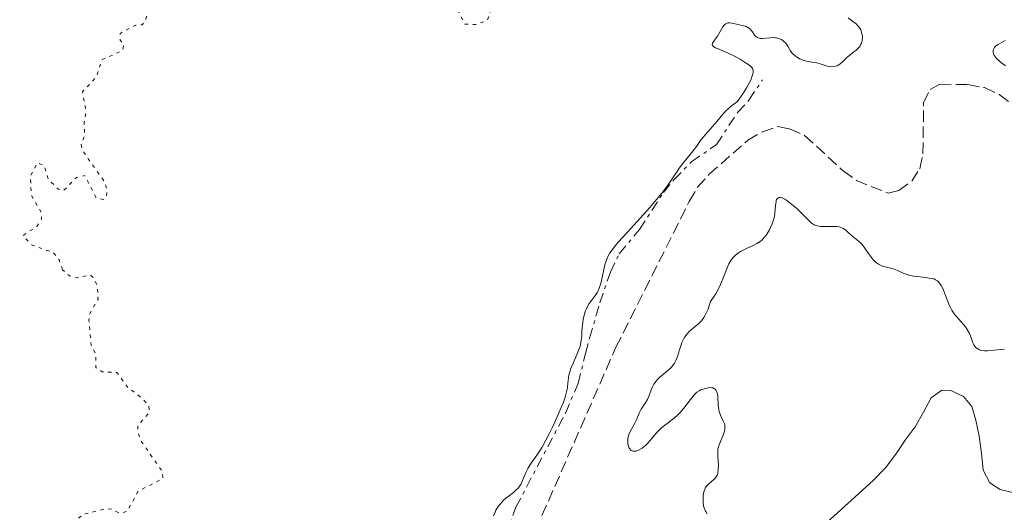
# Model space of a CAD drawing. Units: metres. Extents: x 625583 to 629065, y 4669409 to 4671783.
# Drawn here: x 627924 to 628074, y 4670095 to 4670171 of the extents above; entities that cross this region are included whole.
import ezdxf

# ---------------------------------------------------------------- set-up
doc = ezdxf.new("R2010")
doc.units = ezdxf.units.M
doc.header["$MEASUREMENT"] = 0
for name, pattern in [('DGN Style 3', [2.435891, 1.739922, -0.695969]), ('DGN Style 5', [1.217945, 0.521977, -0.695969]), ('DGN Style 7', [3.479844, 1.56593, -0.695969, 0.521977, -0.695969])]:
    doc.linetypes.add(name, pattern=pattern)
for name, color, linetype, lineweight in [('Barranco lineal', 142, 'DGN Style 3', 13), ('Curva de nivel auxiliar', 30, 'DGN Style 5', 0), ('Curva de nivel intermedia', 30, 'Continuous', 0), ('Escarpado', 30, 'DGN Style 7', 0), ('Línea de cambio de uso (parcela vista)', 92, 'Continuous', 0)]:
    doc.layers.add(name, color=color, linetype=linetype, lineweight=lineweight)

msp = doc.modelspace()

# ---------------------------------------------------------------- linework, layer by layer
at = {"layer": 'Barranco lineal', "color": 142, "linetype": 'DGN Style 3', "lineweight": 13}
msp.add_polyline3d([(628003.53, 4670094.75, 290.27), (628014.82, 4670120.48, 290.48), (628026.03, 4670142.77, 290.5), (628027.28, 4670144.93, 290.5), (628029.05, 4670146.92, 290.5), (628034.95, 4670152.12, 290.27), (628037.19, 4670153.42, 290.27), (628039.56, 4670154.21, 290.27), (628041.34, 4670153.86, 290.27), (628043.64, 4670152.86, 290.27), (628049.52, 4670147.45, 290.27), (628051.54, 4670145.98, 290.27), (628056.38, 4670144.04, 290.27), (628058.01, 4670144.44, 290.27), (628060, 4670145.86, 290.27), (628061.23, 4670147.77, 290.27), (628061.7, 4670150.05, 290.27), (628061.82, 4670157.86, 290.27), (628062.79, 4670159.9, 290.27), (628064.29, 4670160.68, 290.27), (628068.57, 4670160.62, 290.27), (628071.1, 4670160.16, 290.27), (628073.36, 4670159.09, 290.27), (628075.43, 4670157.59, 290.27)], dxfattribs=at)
at = {"layer": 'Curva de nivel auxiliar', "color": 30, "linetype": 'DGN Style 5', "lineweight": 0, "elevation": 297.5, "flags": 128}
for points in [[(627930.32, 4670132.32), (627929.77, 4670133.86), (627928.93, 4670134.92), (627925.53, 4670136.16), (627924.28, 4670137.56), (627926.39, 4670138.96), (627927.12, 4670140.08), (627927.06, 4670141.06), (627925.54, 4670143.71), (627925.39, 4670146.58), (627926.47, 4670148.69), (627927.52, 4670148.25), (627928.16, 4670146.12), (627929.71, 4670144.63), (627930.47, 4670144.43), (627932.43, 4670146.43), (627933.72, 4670146.74), (627935.39, 4670143.41), (627936.53, 4670143.05), (627937.01, 4670143.5), (627937.13, 4670144.53), (627936.7, 4670145.8), (627933.3, 4670150.63), (627933.16, 4670151.56), (627933.7, 4670152.82), (627933.6, 4670154.76), (627933.92, 4670156.42), (627933.37, 4670159.53), (627935.5, 4670161.83), (627936.35, 4670164.47), (627939.49, 4670165.83), (627939.66, 4670166.7), (627939.12, 4670167.44), (627939.11, 4670168.46), (627941.45, 4670169.73), (627942.47, 4670169.76), (627943.01, 4670170.41), (627943.18, 4670171.54), (627942.96, 4670173), (627941.4, 4670175.4), (627940.84, 4670176.93), (627939.36, 4670178.64), (627938.83, 4670183.46), (627939.07, 4670186.53), (627940.12, 4670187.23), (627941.41, 4670186.84), (627942.48, 4670184.51), (627942.64, 4670183.39), (627944, 4670182.08), (627947.5, 4670181.5), (627949.82, 4670179.78), (627955.52, 4670180.17), (627957.52, 4670178.18), (627959.35, 4670177.41), (627960.41, 4670177.57), (627961.38, 4670178.15), (627963.47, 4670180.51), (627967.5, 4670180.51), (627969.52, 4670180.02), (627973.27, 4670181.38), (627975.5, 4670183.84), (627976.47, 4670184.1), (627977.44, 4670183.93), (627978.49, 4670183.51), (627979.53, 4670182.5), (627982.99, 4670181.98), (627984.36, 4670181.41), (627985.35, 4670180.58), (627985.36, 4670178.36), (627986.48, 4670177.04), (627989.44, 4670175.46), (627990.34, 4670172.61), (627991.79, 4670169.86), (627993.39, 4670169.81), (627995.19, 4670170.44), (627996.26, 4670173.5), (627998.51, 4670175.8), (627998.74, 4670176.4), (627998.48, 4670178.09), (627997.59, 4670179.76), (627998.35, 4670181.18), (628001.44, 4670182.57), (628004.47, 4670183.49), (628006.41, 4670183.55), (628008.82, 4670184.57), (628009.21, 4670185.53), (628007.6, 4670189.41), (628005.54, 4670190.17), (628002.14, 4670190.23), (628000.54, 4670191.56), (627999.08, 4670192.19), (627998.53, 4670192.03), (627997.47, 4670190.2), (627995.61, 4670190.43), (627993.47, 4670189.89), (627989.56, 4670190.34), (627988.57, 4670189.98), (627987.49, 4670188.42), (627985.42, 4670188.74), (627983.57, 4670190.34), (627981.45, 4670189.85)], [(627909.54, 4670048.33), (627909.63, 4670043.5), (627908.79, 4670042.51), (627908.64, 4670041.8), (627909.07, 4670041.15), (627910.65, 4670040.64), (627911.3, 4670039.58), (627912.07, 4670034.04), (627911.92, 4670033.5), (627910.24, 4670031.61), (627910.48, 4670030.48), (627909.81, 4670028.51), (627908.7, 4670027.62), (627907.46, 4670027.74), (627906.85, 4670026.5), (627905.46, 4670025.15), (627905.13, 4670024.12), (627907.26, 4670024.25), (627907.43, 4670023.68), (627906.61, 4670020.76), (627906.51, 4670016.48), (627905.67, 4670014.39), (627906.03, 4670011.52), (627906.64, 4670010.42), (627908.62, 4670008.61), (627909.53, 4670008.25), (627914.66, 4670012.5), (627915.4, 4670014.56), (627915.76, 4670018.4), (627917.46, 4670024.5), (627918.37, 4670026.47), (627920.3, 4670029.23), (627922.47, 4670034.49), (627923.73, 4670035.54), (627926.52, 4670036.55), (627928.46, 4670038.72), (627930.74, 4670038.52), (627931.88, 4670040.45), (627933.44, 4670041.16), (627934.36, 4670042.17), (627934.92, 4670044.98), (627934.7, 4670045.75), (627933.36, 4670047.64), (627933.08, 4670052.55), (627933.5, 4670054), (627935.61, 4670056.89), (627938.54, 4670059.8), (627939.44, 4670062.16), (627941.52, 4670063.89), (627943.5, 4670066.6), (627945.42, 4670067.61), (627948.48, 4670067.38), (627949.44, 4670068.56), (627949.48, 4670069.5), (627948.9, 4670069.83), (627948.02, 4670070.07), (627945.86, 4670069.85), (627944.76, 4670070.85), (627943.39, 4670075.4), (627943.63, 4670078.34), (627942.51, 4670081.54), (627942.02, 4670082), (627940.28, 4670082.35), (627939.45, 4670082.9), (627938.38, 4670085.33), (627938.89, 4670087.38), (627938.71, 4670088.73), (627936.39, 4670089.68), (627934.88, 4670090.85), (627932.86, 4670091.83), (627932.26, 4670092.61), (627932.46, 4670094.11), (627933.42, 4670094.93), (627936.85, 4670095.79), (627937.81, 4670095.74), (627939.02, 4670095.1), (627940.2, 4670095.4), (627941.87, 4670098.48), (627945.66, 4670100.45), (627945.51, 4670101.54), (627942.26, 4670106.23), (627941.83, 4670107.46), (627941.81, 4670108.53), (627943.54, 4670110.48), (627943.49, 4670111.51), (627942.59, 4670112.6), (627940.3, 4670114.32), (627938.6, 4670116.61), (627936.38, 4670116.73), (627935.37, 4670117.37), (627935.4, 4670119.42), (627934.69, 4670120.81), (627934.34, 4670124.65), (627934.41, 4670125.5), (627935.73, 4670127.85), (627935.64, 4670129.81), (627935.07, 4670131.06), (627934.54, 4670131.54), (627932.55, 4670131.08), (627931.35, 4670131.39), (627930.32, 4670132.32)]]:
    msp.add_lwpolyline(points, dxfattribs=at)
at = {"layer": 'Curva de nivel intermedia', "color": 30, "linetype": 'Continuous', "lineweight": 0, "elevation": 295, "flags": 128}
for points in [[(628031.17, 4670169.45), (628031.36, 4670169.7), (628031.46, 4670169.81), (628031.62, 4670169.93), (628031.79, 4670170.02), (628031.91, 4670170.06), (628032.16, 4670170.08), (628032.56, 4670170.04), (628033.42, 4670169.82), (628034.31, 4670169.62), (628034.73, 4670169.49), (628034.98, 4670169.37), (628035.09, 4670169.3), (628035.26, 4670169.17), (628035.4, 4670169.02), (628035.66, 4670168.67), (628035.99, 4670168.19), (628036.18, 4670167.99), (628036.4, 4670167.82), (628036.53, 4670167.76), (628036.74, 4670167.71), (628036.9, 4670167.69), (628037.23, 4670167.68), (628038.36, 4670167.79), (628038.92, 4670167.82), (628039.18, 4670167.79), (628039.35, 4670167.77), (628039.67, 4670167.68), (628040.09, 4670167.5), (628040.34, 4670167.34), (628040.49, 4670167.23), (628040.75, 4670166.97), (628040.87, 4670166.82), (628041.08, 4670166.49), (628041.46, 4670165.81), (628041.71, 4670165.48), (628041.86, 4670165.31), (628042.21, 4670165), (628042.48, 4670164.81), (628042.86, 4670164.59), (628043.06, 4670164.49), (628043.51, 4670164.3), (628043.74, 4670164.24), (628044.18, 4670164.14), (628045.08, 4670164.01), (628045.52, 4670163.93), (628046.19, 4670163.74), (628047.06, 4670163.47), (628047.47, 4670163.38), (628047.66, 4670163.36), (628048.03, 4670163.37), (628048.38, 4670163.44), (628048.6, 4670163.52), (628048.75, 4670163.59), (628049.03, 4670163.76), (628049.49, 4670164.16), (628050.15, 4670164.8), (628050.53, 4670165.14), (628050.95, 4670165.46), (628051.51, 4670165.91), (628051.77, 4670166.16), (628052, 4670166.42), (628052.1, 4670166.57), (628052.24, 4670166.8), (628052.31, 4670166.96), (628052.41, 4670167.31), (628052.45, 4670167.55), (628052.46, 4670167.72), (628052.46, 4670168.06), (628052.4, 4670168.44), (628052.29, 4670168.81), (628052.21, 4670168.99), (628052.07, 4670169.24), (628051.91, 4670169.47), (628051.78, 4670169.62), (628051.49, 4670169.9), (628051.01, 4670170.29), (628050.29, 4670170.81)], [(628001.5, 4670102.22), (628001.86, 4670102.76), (628002.74, 4670103.98), (628003.26, 4670104.77), (628003.55, 4670105.24), (628004.14, 4670106.29), (628004.74, 4670107.45), (628005.14, 4670108.25), (628005.87, 4670109.83), (628006.48, 4670111.28), (628006.74, 4670111.95), (628007.05, 4670112.87), (628007.28, 4670113.69), (628007.36, 4670114.06), (628007.42, 4670114.4), (628007.5, 4670115.02), (628007.58, 4670115.81), (628007.65, 4670116.21), (628007.82, 4670116.88), (628007.95, 4670117.24), (628008.27, 4670118.04), (628009, 4670119.72), (628009.29, 4670120.52), (628009.4, 4670120.88), (628009.53, 4670121.57), (628009.6, 4670122.2), (628009.64, 4670123.02), (628009.66, 4670123.44), (628009.76, 4670124.31), (628009.84, 4670124.75), (628009.99, 4670125.41), (628010.19, 4670126.04), (628010.31, 4670126.34), (628010.45, 4670126.62), (628010.75, 4670127.15), (628011.07, 4670127.62), (628011.68, 4670128.43), (628011.99, 4670128.9), (628012.11, 4670129.13), (628012.28, 4670129.51), (628012.51, 4670130.24), (628013.2, 4670133.28), (628013.36, 4670133.81), (628013.46, 4670134.06), (628013.65, 4670134.46), (628013.91, 4670134.9), (628014.08, 4670135.15), (628014.76, 4670136.03), (628015.22, 4670136.58), (628017.08, 4670138.66), (628019.99, 4670141.87), (628021.28, 4670143.38), (628021.83, 4670144.05), (628022.73, 4670145.24), (628023.42, 4670146.24), (628024.16, 4670147.36), (628024.49, 4670147.84), (628025.23, 4670148.83), (628026.17, 4670149.96), (628026.58, 4670150.46), (628027.11, 4670151.17), (628027.76, 4670152.09), (628028.14, 4670152.58), (628030.26, 4670155.05), (628030.88, 4670155.82), (628031.23, 4670156.22), (628031.66, 4670156.65), (628031.9, 4670156.88), (628032.48, 4670157.36), (628032.82, 4670157.62), (628033.4, 4670158.03), (628034.3, 4670159.38), (628034.76, 4670160.13), (628035.02, 4670160.57), (628035.4, 4670161.33), (628035.6, 4670161.79), (628035.69, 4670162.06), (628035.73, 4670162.22), (628035.77, 4670162.51), (628035.77, 4670162.69), (628035.76, 4670162.8), (628035.71, 4670163), (628035.57, 4670163.24), (628035.44, 4670163.38), (628035.12, 4670163.63), (628034.71, 4670163.92), (628033.78, 4670164.5), (628033.02, 4670164.92), (628031.88, 4670165.48), (628031.16, 4670165.78), (628030.34, 4670166.12), (628030.01, 4670166.26), (628029.76, 4670166.41), (628029.66, 4670166.48), (628029.56, 4670166.6), (628029.52, 4670166.72), (628029.57, 4670166.98), (628029.77, 4670167.28), (628030.14, 4670167.76), (628030.34, 4670168.04), (628031.17, 4670169.45)], [(628074.26, 4670167.36), (628073.53, 4670166.98), (628073.21, 4670166.78), (628072.93, 4670166.59), (628072.8, 4670166.48), (628072.65, 4670166.32), (628072.52, 4670166.11), (628072.47, 4670166), (628072.43, 4670165.83), (628072.44, 4670165.55), (628072.52, 4670165.25), (628072.6, 4670165.1), (628072.82, 4670164.77), (628072.96, 4670164.6), (628073.23, 4670164.34), (628073.54, 4670164.06), (628074.3, 4670163.5)], [(628070.34, 4670120.11), (628070.11, 4670120.22), (628069.99, 4670120.29), (628069.77, 4670120.47), (628069.59, 4670120.68), (628069.48, 4670120.84), (628069.31, 4670121.18), (628069.17, 4670121.6), (628068.98, 4670122.24), (628068.82, 4670122.61), (628068.48, 4670123.21), (628068.19, 4670123.63), (628067.97, 4670123.91), (628067.52, 4670124.44), (628066.82, 4670125.18), (628066.47, 4670125.61), (628066.12, 4670126.14), (628065.95, 4670126.45), (628065.79, 4670126.8), (628065.47, 4670127.59), (628064.84, 4670129.21), (628064.52, 4670129.88), (628064.36, 4670130.15), (628064.25, 4670130.3), (628064.03, 4670130.55), (628063.91, 4670130.65), (628063.65, 4670130.81), (628063.36, 4670130.92), (628063.15, 4670130.98), (628062.67, 4670131.06), (628061.69, 4670131.18), (628060.74, 4670131.29), (628060.27, 4670131.36), (628059.61, 4670131.5), (628059.32, 4670131.58), (628058.79, 4670131.78), (628057.83, 4670132.21), (628057.32, 4670132.4), (628056.75, 4670132.55), (628055.93, 4670132.76), (628055.52, 4670132.9), (628055.11, 4670133.08), (628054.91, 4670133.19), (628054.62, 4670133.39), (628054.34, 4670133.63), (628054.17, 4670133.81), (628053.84, 4670134.2), (628053.38, 4670134.83), (628052.83, 4670135.65), (628052.58, 4670136), (628052.4, 4670136.22), (628052.05, 4670136.57), (628051.05, 4670137.35), (628050.7, 4670137.67), (628050.21, 4670138.14), (628049.95, 4670138.36), (628049.53, 4670138.64), (628049.3, 4670138.76), (628049.06, 4670138.84), (628048.9, 4670138.88), (628048.56, 4670138.94), (628048.04, 4670138.96), (628046.99, 4670138.93), (628046.35, 4670138.93), (628046.05, 4670138.95), (628045.62, 4670139.03), (628045.22, 4670139.16), (628045.04, 4670139.25), (628044.86, 4670139.36), (628044.52, 4670139.62), (628044.19, 4670139.95), (628043.73, 4670140.43), (628043.48, 4670140.69), (628042.88, 4670141.28), (628042.45, 4670141.67), (628041.63, 4670142.36), (628040.93, 4670142.9), (628040.62, 4670143.1), (628040.2, 4670143.31), (628039.98, 4670143.38), (628039.87, 4670143.39), (628039.72, 4670143.38), (628039.59, 4670143.32), (628039.42, 4670143.14), (628039.37, 4670143.05), (628039.31, 4670142.89), (628039.27, 4670142.69), (628039.2, 4670142.18), (628039.08, 4670140.94), (628038.98, 4670140.28), (628038.9, 4670139.96), (628038.7, 4670139.35), (628038.45, 4670138.78), (628038.27, 4670138.43), (628037.87, 4670137.79), (628037.56, 4670137.38), (628037.4, 4670137.2), (628037.08, 4670136.87), (628036.85, 4670136.67), (628036.36, 4670136.34), (628035.76, 4670136.03)], [(628035.76, 4670136.03), (628034.89, 4670135.65), (628034.44, 4670135.44), (628033.83, 4670135.11), (628033.53, 4670134.92), (628033.1, 4670134.58), (628032.71, 4670134.19), (628032.54, 4670133.97), (628032.38, 4670133.74), (628032.09, 4670133.22), (628031.83, 4670132.62), (628031.27, 4670131.2), (628030.8, 4670130.09), (628030.53, 4670129.52), (628030.07, 4670128.67), (628029.73, 4670128.13), (628029.55, 4670127.87), (628029.26, 4670127.51), (628029.01, 4670126.66), (628028.84, 4670126.18), (628028.71, 4670125.89), (628028.46, 4670125.38), (628028.27, 4670125.05), (628028.14, 4670124.86), (628027.87, 4670124.52), (628027.47, 4670124.11), (628027.2, 4670123.88), (628026.7, 4670123.49), (628026.24, 4670123.11), (628026.03, 4670122.91), (628025.74, 4670122.6), (628025.36, 4670122.09), (628025.14, 4670121.71), (628025.04, 4670121.51), (628024.9, 4670121.19), (628024.77, 4670120.84), (628024.54, 4670120.1), (628024.21, 4670119.06), (628024, 4670118.55), (628023.75, 4670118.07), (628023.6, 4670117.84), (628023.34, 4670117.51), (628023.16, 4670117.31), (628022.76, 4670116.92), (628021.5, 4670115.86), (628021.13, 4670115.51), (628020.96, 4670115.32), (628020.75, 4670115.04), (628020.62, 4670114.84), (628020.4, 4670114.45), (628020.15, 4670113.85), (628019.88, 4670113.09), (628019.74, 4670112.74), (628019.63, 4670112.5), (628019.39, 4670112.07), (628018.89, 4670111.35), (628018.68, 4670111.01), (628018.42, 4670110.5), (628018.14, 4670109.78), (628017.97, 4670109.4), (628017.66, 4670108.79), (628017.21, 4670107.97), (628017.01, 4670107.6), (628016.8, 4670107.14), (628016.73, 4670106.92), (628016.65, 4670106.6), (628016.62, 4670106.26), (628016.63, 4670106.08), (628016.66, 4670105.73), (628016.69, 4670105.56), (628016.76, 4670105.3), (628016.86, 4670105.07), (628016.93, 4670104.96), (628017.08, 4670104.78), (628017.17, 4670104.71), (628017.32, 4670104.64), (628017.49, 4670104.59), (628017.62, 4670104.59), (628017.89, 4670104.62), (628018.19, 4670104.72), (628018.62, 4670104.94), (628018.83, 4670105.08), (628019.32, 4670105.48), (628019.57, 4670105.71), (628020.04, 4670106.24), (628021.02, 4670107.4), (628021.56, 4670107.95), (628021.84, 4670108.21), (628022.44, 4670108.69), (628023.7, 4670109.66), (628024.32, 4670110.22), (628024.62, 4670110.52), (628025.19, 4670111.18), (628026.21, 4670112.49), (628026.64, 4670113.03), (628026.83, 4670113.25), (628027.2, 4670113.6), (628027.54, 4670113.84), (628027.78, 4670113.96), (628028.3, 4670114.15), (628028.9, 4670114.29)], [(628074.18, 4670120.18), (628072.57, 4670120.03), (628071.89, 4670119.97), (628071.59, 4670119.96), (628071.09, 4670119.96), (628070.69, 4670120.01), (628070.47, 4670120.06), (628070.34, 4670120.11)], [(628028.9, 4670114.29), (628029.21, 4670114.31), (628029.5, 4670114.29), (628029.64, 4670114.26), (628029.89, 4670114.15), (628030, 4670114.06), (628030.14, 4670113.89), (628030.24, 4670113.67), (628030.29, 4670113.49), (628030.37, 4670113.09), (628030.41, 4670112.64), (628030.44, 4670111.99), (628030.46, 4670111.67), (628030.54, 4670110.97), (628030.61, 4670110.65), (628030.79, 4670110.09), (628030.93, 4670109.76), (628031.21, 4670109.18), (628031.38, 4670108.79), (628031.43, 4670108.61), (628031.47, 4670108.25), (628031.46, 4670107.91), (628031.41, 4670107.68), (628031.26, 4670107.21), (628030.57, 4670105.57), (628030.44, 4670105.12), (628030.39, 4670104.88), (628030.36, 4670104.49), (628030.37, 4670103.77), (628030.47, 4670102.49), (628030.46, 4670101.81), (628030.41, 4670101.39), (628030.36, 4670101.19), (628030.27, 4670100.92), (628030.13, 4670100.67), (628030.03, 4670100.52), (628029.78, 4670100.26), (628028.95, 4670099.55), (628028.7, 4670099.3), (628028.6, 4670099.16), (628028.46, 4670098.93), (628028.38, 4670098.76), (628028.26, 4670098.41), (628028.15, 4670097.86), (628028.12, 4670097.49), (628028.13, 4670096.78), (628028.21, 4670096.19), (628028.28, 4670095.92), (628028.43, 4670095.55), (628028.53, 4670095.38), (628028.77, 4670095.02)], [(627996.12, 4670094.72), (627996.36, 4670095.3), (627996.5, 4670095.58), (627996.81, 4670096.09), (627997.17, 4670096.57), (627997.43, 4670096.86), (627997.62, 4670097.05), (627998.02, 4670097.41), (627998.51, 4670097.79), (627999.17, 4670098.3), (627999.48, 4670098.57), (627999.92, 4670099.02), (628000.11, 4670099.26), (628000.28, 4670099.53), (628000.57, 4670100.11), (628001.07, 4670101.35), (628001.35, 4670101.94), (628001.5, 4670102.22)]]:
    msp.add_lwpolyline(points, dxfattribs=at)
at = {"layer": 'Escarpado', "color": 30, "linetype": 'DGN Style 7', "lineweight": 0}
msp.add_polyline3d([(627997.92, 4670091.51, 295.48), (627999.55, 4670096.04, 295.72), (628007.12, 4670110.41, 296.36), (628009.06, 4670114.96, 297.19), (628010.18, 4670119.54, 298.16), (628010.8, 4670121.9, 297.96), (628012.36, 4670127.28, 296.49), (628013.97, 4670131.97, 296.11), (628015.31, 4670134.78, 296.12), (628018.43, 4670138.48, 297.42), (628022.08, 4670144.14, 296.49), (628023.67, 4670146.07, 296.4), (628026.37, 4670148.83, 296.3), (628030.17, 4670151.46, 295), (628033.43, 4670156.4, 296.3), (628035.13, 4670158.25, 296.44), (628037.19, 4670161.34, 296.12)], dxfattribs=at)
at = {"layer": 'Línea de cambio de uso (parcela vista)', "color": 92, "linetype": 'Continuous', "lineweight": 0}
msp.add_polyline3d([(628046.48, 4670093.2, 295.39), (628054.11, 4670100.13, 295.48), (628055.97, 4670102.06, 295.53), (628057.57, 4670104.16, 295.46), (628058.99, 4670106.27, 295.47), (628060.53, 4670108.31, 295.5), (628061.81, 4670110.54, 295.51), (628062.97, 4670112.76, 295.52), (628064.59, 4670113.92, 295.51), (628065.98, 4670113.88, 295.54), (628067.88, 4670112.97, 295.6), (628069.17, 4670111.42, 295.82), (628069.77, 4670109.35, 296.04), (628070.32, 4670106.9, 296.11), (628070.67, 4670104.32, 296.11), (628070.91, 4670101.68, 296.08), (628071.95, 4670099.74, 296.15), (628073.48, 4670098.76, 296.26), (628085.06, 4670095.93, 296.84)], dxfattribs=at)

doc.saveas('drawing.dxf')
